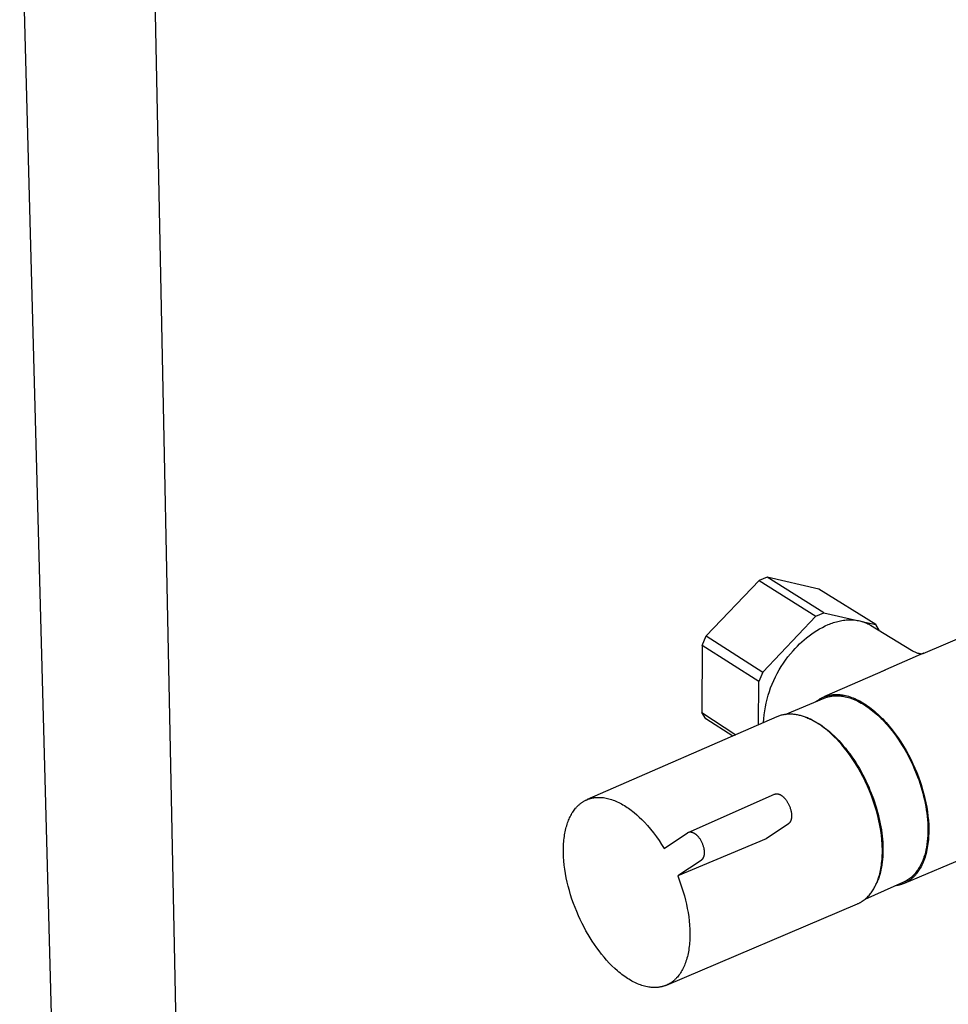
# Model space of a CAD drawing. Units: millimetres. Extents: x -531 to 732, y -796 to 877.
# Drawn here: x -486 to -311, y -666 to -479 of the extents above; entities that cross this region are included whole.
import ezdxf

# ---------------------------------------------------------------- set-up
doc = ezdxf.new("R2010")
doc.units = ezdxf.units.MM
doc.header["$MEASUREMENT"] = 0
doc.layers.add('Default', color=7, linetype='Continuous', true_color=0x000000)

msp = doc.modelspace()

# ---------------------------------------------------------------- linework, layer by layer
at = {"layer": 'Default', "color": 7, "true_color": 0xffffff}
for p, q in [((-461.65, -436.36), (-456.71, -677.63)), ((-486.42, -444.99), (-480.18, -678.28)), ((-315.42, -599.23), (-262.61, -576.55)), ((-344.95, -584.76), (-346.47, -585.39)), ((-334.18, -591.51), (-344.95, -584.76)), ((-335.14, -587.02), (-344.95, -584.76)), ((-356.47, -595.91), (-346.47, -585.39)), ((-346.47, -585.39), (-335.71, -592.15)), ((-324.37, -593.75), (-335.14, -587.02)), ((-345.74, -602.74), (-335.71, -592.15)), ((-335.71, -592.15), (-334.18, -591.51)), ((-334.18, -591.51), (-327.83, -592.96)), ((-335, -594.56), (-334.48, -594.28)), ((-334.48, -594.28), (-333.95, -594.01)), ((-333.95, -594.01), (-333.41, -593.76)), ((-333.41, -593.76), (-333.15, -593.66)), ((-333.15, -593.66), (-332.89, -593.56)), ((-332.89, -593.56), (-332.63, -593.46)), ((-332.63, -593.46), (-332.37, -593.38)), ((-332.37, -593.38), (-332.1, -593.29)), ((-332.1, -593.29), (-331.84, -593.22)), ((-331.84, -593.22), (-331.57, -593.15)), ((-331.57, -593.15), (-331.31, -593.09)), ((-331.31, -593.09), (-331.04, -593.03)), ((-331.04, -593.03), (-330.78, -592.98)), ((-330.78, -592.98), (-330.51, -592.94)), ((-330.51, -592.94), (-330.25, -592.91)), ((-330.25, -592.91), (-329.98, -592.88)), ((-329.98, -592.88), (-329.72, -592.86)), ((-329.72, -592.86), (-329.45, -592.85)), ((-329.45, -592.85), (-329.19, -592.85)), ((-329.19, -592.85), (-328.93, -592.85)), ((-328.93, -592.85), (-328.67, -592.86)), ((-328.67, -592.86), (-328.42, -592.88)), ((-328.42, -592.88), (-328.16, -592.91)), ((-328.16, -592.91), (-327.91, -592.95)), ((-327.91, -592.95), (-327.66, -592.99)), ((-327.66, -592.99), (-327.42, -593.04)), ((-327.42, -593.04), (-327.18, -593.1)), ((-327.18, -593.1), (-326.94, -593.17)), ((-327.03, -593.14), (-324.37, -593.75)), ((-326.94, -593.17), (-326.82, -593.21)), ((-326.82, -593.21), (-326.7, -593.25)), ((-326.7, -593.25), (-326.58, -593.29)), ((-326.58, -593.29), (-326.47, -593.33)), ((-326.47, -593.33), (-326.35, -593.38)), ((-326.35, -593.38), (-326.24, -593.42)), ((-326.24, -593.42), (-326.13, -593.47)), ((-326.13, -593.47), (-326.02, -593.52)), ((-326.02, -593.52), (-325.91, -593.58)), ((-325.91, -593.58), (-325.8, -593.63)), ((-325.8, -593.63), (-325.69, -593.69)), ((-325.69, -593.69), (-325.58, -593.75)), ((-325.58, -593.75), (-325.48, -593.81)), ((-325.48, -593.81), (-325.37, -593.87)), ((-325.37, -593.87), (-317.63, -598.59)), ((-323.64, -594.92), (-324.37, -593.75)), ((-357.25, -597.71), (-356.47, -595.91)), ((-356.47, -595.91), (-345.74, -602.74)), ((-337.92, -596.61), (-337.46, -596.23)), ((-337.46, -596.23), (-336.99, -595.86)), ((-336.99, -595.86), (-336.51, -595.51)), ((-336.51, -595.51), (-336.02, -595.18)), ((-336.02, -595.18), (-335.52, -594.86)), ((-335.52, -594.86), (-335, -594.56)), ((-357.25, -597.71), (-357.32, -610.42)), ((-346.53, -604.54), (-357.25, -597.71)), ((-340.02, -598.71), (-339.62, -598.27)), ((-339.62, -598.27), (-339.21, -597.84)), ((-339.21, -597.84), (-338.79, -597.41)), ((-338.79, -597.41), (-338.36, -597)), ((-338.36, -597), (-337.92, -596.61)), ((-341.44, -600.46), (-340.99, -599.86)), ((-340.99, -599.86), (-340.51, -599.28)), ((-340.51, -599.28), (-340.02, -598.71)), ((-315.34, -599.18), (-322.53, -602.33)), ((-317.63, -598.59), (-317.48, -598.68)), ((-317.48, -598.68), (-317.32, -598.77)), ((-317.32, -598.77), (-317.16, -598.85)), ((-317.16, -598.85), (-316.99, -598.93)), ((-316.99, -598.93), (-316.86, -598.99)), ((-316.86, -598.99), (-316.73, -599.04)), ((-316.73, -599.04), (-316.59, -599.09)), ((-316.59, -599.09), (-316.45, -599.13)), ((-316.45, -599.13), (-316.32, -599.17)), ((-316.32, -599.17), (-316.25, -599.19)), ((-316.25, -599.19), (-316.18, -599.21)), ((-316.18, -599.21), (-316.11, -599.23)), ((-316.11, -599.23), (-316.04, -599.24)), ((-316.04, -599.24), (-315.97, -599.25)), ((-315.97, -599.25), (-315.9, -599.26)), ((-315.9, -599.26), (-315.82, -599.26)), ((-315.82, -599.26), (-315.75, -599.26)), ((-315.75, -599.26), (-315.74, -599.26)), ((-315.74, -599.26), (-315.68, -599.26)), ((-315.68, -599.26), (-315.63, -599.25)), ((-315.63, -599.25), (-315.58, -599.25)), ((-315.58, -599.25), (-315.53, -599.24)), ((-315.53, -599.24), (-315.48, -599.23)), ((-315.48, -599.23), (-315.43, -599.21)), ((-315.43, -599.21), (-315.38, -599.2)), ((-315.26, -599.16), (-315.41, -599.22)), ((-315.38, -599.2), (-315.34, -599.18)), ((-342.67, -602.34), (-342.28, -601.7)), ((-342.28, -601.7), (-341.87, -601.07)), ((-341.87, -601.07), (-341.44, -600.46)), ((-345.74, -602.74), (-346.53, -604.54)), ((-343.7, -604.34), (-343.38, -603.66)), ((-343.38, -603.66), (-343.04, -602.99)), ((-343.04, -602.99), (-342.67, -602.34)), ((-322.6, -602.35), (-334.11, -607.39)), ((-322.53, -602.33), (-323.76, -602.87)), ((-346.6, -612.73), (-346.53, -604.54)), ((-344.52, -606.43), (-344.28, -605.72)), ((-344.28, -605.72), (-344, -605.02)), ((-344, -605.02), (-343.7, -604.34)), ((-344.95, -607.87), (-344.75, -607.14)), ((-344.75, -607.14), (-344.52, -606.43)), ((-334.71, -607.67), (-334.53, -607.58)), ((-334.53, -607.58), (-334.35, -607.5)), ((-334.35, -607.5), (-334.17, -607.42)), ((-334.11, -607.39), (-334.2, -607.44)), ((-334.17, -607.42), (-333.99, -607.35)), ((-333.99, -607.35), (-333.8, -607.29)), ((-333.98, -607.62), (-333.84, -607.57)), ((-333.84, -607.57), (-333.71, -607.52)), ((-333.8, -607.29), (-333.61, -607.23)), ((-333.71, -607.52), (-333.6, -607.48)), ((-333.61, -607.23), (-333.42, -607.17)), ((-333.6, -607.48), (-333.49, -607.45)), ((-333.49, -607.45), (-333.37, -607.42)), ((-333.42, -607.17), (-333.23, -607.13)), ((-333.37, -607.42), (-333.26, -607.39)), ((-333.26, -607.39), (-333.14, -607.36)), ((-333.23, -607.13), (-333.04, -607.09)), ((-333.14, -607.36), (-333.03, -607.34)), ((-333.04, -607.09), (-332.85, -607.05)), ((-333.03, -607.34), (-332.91, -607.32)), ((-332.91, -607.32), (-332.79, -607.3)), ((-332.85, -607.05), (-332.65, -607.03)), ((-332.79, -607.3), (-332.67, -607.28)), ((-332.67, -607.28), (-332.54, -607.26)), ((-332.65, -607.03), (-332.45, -607.01)), ((-332.54, -607.26), (-332.42, -607.25)), ((-332.45, -607.01), (-332.33, -607)), ((-332.42, -607.25), (-332.3, -607.24)), ((-332.33, -607), (-332.21, -606.99)), ((-332.3, -607.24), (-332.17, -607.23)), ((-332.21, -606.99), (-332.09, -606.98)), ((-332.17, -607.23), (-332.04, -607.22)), ((-332.09, -606.98), (-331.96, -606.98)), ((-332.04, -607.22), (-331.91, -607.22)), ((-331.96, -606.98), (-331.84, -606.98)), ((-331.91, -607.22), (-331.78, -607.22)), ((-331.84, -606.98), (-331.71, -606.98)), ((-331.78, -607.22), (-331.65, -607.22)), ((-331.71, -606.98), (-331.58, -606.98)), ((-331.65, -607.22), (-331.52, -607.22)), ((-331.58, -606.98), (-331.45, -606.99)), ((-331.52, -607.22), (-331.39, -607.23)), ((-331.45, -606.99), (-331.32, -606.99)), ((-331.39, -607.23), (-331.25, -607.23)), ((-331.32, -606.99), (-331.19, -607.01)), ((-331.25, -607.23), (-331.12, -607.25)), ((-331.19, -607.01), (-331.06, -607.02)), ((-331.12, -607.25), (-330.98, -607.26)), ((-331.06, -607.02), (-330.92, -607.03)), ((-330.98, -607.26), (-330.84, -607.28)), ((-330.92, -607.03), (-330.65, -607.07)), ((-330.84, -607.28), (-330.7, -607.3)), ((-330.7, -607.3), (-330.56, -607.32)), ((-330.65, -607.07), (-330.38, -607.12)), ((-330.56, -607.32), (-330.42, -607.34)), ((-330.42, -607.34), (-330.14, -607.4)), ((-330.38, -607.12), (-330.09, -607.18)), ((-330.14, -607.4), (-329.85, -607.47)), ((-330.09, -607.18), (-329.81, -607.25)), ((-329.85, -607.47), (-329.56, -607.55)), ((-329.81, -607.25), (-329.52, -607.33)), ((-329.56, -607.55), (-329.26, -607.64)), ((-329.52, -607.33), (-329.23, -607.42)), ((-329.23, -607.42), (-328.94, -607.53)), ((-328.94, -607.53), (-328.64, -607.64)), ((-345.4, -610.07), (-345.28, -609.33)), ((-345.28, -609.33), (-345.13, -608.6)), ((-345.13, -608.6), (-344.95, -607.87)), ((-341.51, -610.76), (-334.12, -607.67)), ((-335.69, -608.33), (-335.53, -608.21)), ((-335.53, -608.21), (-335.38, -608.09)), ((-335.38, -608.09), (-335.21, -607.98)), ((-335.21, -607.98), (-335.05, -607.87)), ((-335.05, -607.87), (-334.88, -607.77)), ((-334.88, -607.77), (-334.71, -607.67)), ((-334.12, -607.67), (-333.98, -607.62)), ((-329.26, -607.64), (-328.96, -607.74)), ((-328.96, -607.74), (-328.66, -607.85)), ((-328.66, -607.85), (-328.36, -607.98)), ((-328.64, -607.64), (-328.34, -607.77)), ((-328.36, -607.98), (-328.05, -608.12)), ((-328.34, -607.77), (-328.03, -607.9)), ((-328.05, -608.12), (-327.74, -608.26)), ((-328.03, -607.9), (-327.73, -608.05)), ((-327.74, -608.26), (-327.43, -608.43)), ((-327.73, -608.05), (-327.42, -608.21)), ((-327.43, -608.43), (-327.12, -608.6)), ((-327.42, -608.21), (-327.11, -608.38)), ((-327.12, -608.6), (-326.81, -608.78)), ((-327.11, -608.38), (-326.8, -608.57)), ((-326.81, -608.78), (-326.49, -608.97)), ((-326.8, -608.57), (-326.48, -608.76)), ((-326.49, -608.97), (-326.18, -609.18)), ((-326.48, -608.76), (-326.17, -608.97)), ((-326.18, -609.18), (-325.86, -609.4)), ((-326.17, -608.97), (-325.85, -609.18)), ((-325.86, -609.4), (-325.55, -609.62)), ((-325.85, -609.18), (-325.54, -609.41)), ((-325.54, -609.41), (-325.22, -609.65)), ((-343.08, -611.2), (-379, -626.87)), ((-357.32, -610.42), (-350.85, -614.59)), ((-356.57, -611.56), (-357.32, -610.42)), ((-345.57, -611.56), (-345.5, -610.81)), ((-345.5, -610.81), (-345.4, -610.07)), ((-342.93, -611.13), (-343.08, -611.2)), ((-342.77, -611.08), (-342.93, -611.13)), ((-342.62, -611.02), (-342.77, -611.08)), ((-342.46, -610.97), (-342.62, -611.02)), ((-342.3, -610.92), (-342.46, -610.97)), ((-342.14, -610.88), (-342.3, -610.92)), ((-341.98, -610.84), (-342.14, -610.88)), ((-341.81, -610.81), (-341.98, -610.84)), ((-341.65, -610.78), (-341.81, -610.81)), ((-341.48, -610.76), (-341.65, -610.78)), ((-341.31, -610.74), (-341.48, -610.76)), ((-341.14, -610.72), (-341.31, -610.74)), ((-340.96, -610.71), (-341.14, -610.72)), ((-340.79, -610.71), (-340.96, -610.71)), ((-340.62, -610.71), (-340.79, -610.71)), ((-340.44, -610.71), (-340.62, -610.71)), ((-340.26, -610.72), (-340.44, -610.71)), ((-340.08, -610.73), (-340.26, -610.72)), ((-339.9, -610.74), (-340.08, -610.73)), ((-339.72, -610.76), (-339.9, -610.74)), ((-339.54, -610.79), (-339.72, -610.76)), ((-339.36, -610.82), (-339.54, -610.79)), ((-339.18, -610.85), (-339.36, -610.82)), ((-338.99, -610.89), (-339.18, -610.85)), ((-338.81, -610.93), (-338.99, -610.89)), ((-338.62, -610.98), (-338.81, -610.93)), ((-338.44, -611.03), (-338.62, -610.98)), ((-338.25, -611.09), (-338.44, -611.03)), ((-338.07, -611.15), (-338.25, -611.09)), ((-337.88, -611.21), (-338.07, -611.15)), ((-337.69, -611.28), (-337.88, -611.21)), ((-337.51, -611.35), (-337.69, -611.28)), ((-337.67, -611.28), (-337.45, -611.36)), ((-325.55, -609.62), (-325.23, -609.86)), ((-325.23, -609.86), (-324.92, -610.11)), ((-325.22, -609.65), (-324.91, -609.9)), ((-324.92, -610.11), (-324.61, -610.37)), ((-324.91, -609.9), (-324.59, -610.16)), ((-324.61, -610.37), (-324.3, -610.64)), ((-324.59, -610.16), (-324.28, -610.43)), ((-324.3, -610.64), (-323.99, -610.92)), ((-324.28, -610.43), (-323.96, -610.71)), ((-323.99, -610.92), (-323.68, -611.21)), ((-323.96, -610.71), (-323.65, -611.01)), ((-323.68, -611.21), (-323.37, -611.5)), ((-323.65, -611.01), (-323.34, -611.31)), ((-323.34, -611.31), (-323.03, -611.62)), ((-351.46, -614.85), (-356.57, -611.56)), ((-345.62, -612.31), (-345.57, -611.56)), ((-337.32, -611.43), (-337.51, -611.35)), ((-337.45, -611.36), (-337.23, -611.45)), ((-337.13, -611.51), (-337.32, -611.43)), ((-337.23, -611.45), (-337.01, -611.54)), ((-336.76, -611.68), (-337.13, -611.51)), ((-337.01, -611.54), (-336.79, -611.63)), ((-336.79, -611.63), (-336.57, -611.74)), ((-336.39, -611.87), (-336.76, -611.68)), ((-336.57, -611.74), (-336.34, -611.85)), ((-336.02, -612.07), (-336.39, -611.87)), ((-336.34, -611.85), (-336.12, -611.96)), ((-336.12, -611.96), (-335.89, -612.08)), ((-335.65, -612.28), (-336.02, -612.07)), ((-335.89, -612.08), (-335.67, -612.21)), ((-335.67, -612.21), (-335.44, -612.34)), ((-335.28, -612.51), (-335.65, -612.28)), ((-335.44, -612.34), (-335.21, -612.48)), ((-334.92, -612.75), (-335.28, -612.51)), ((-335.21, -612.48), (-334.98, -612.63)), ((-334.98, -612.63), (-334.52, -612.94)), ((-334.56, -613), (-334.92, -612.75)), ((-334.2, -613.27), (-334.56, -613)), ((-334.52, -612.94), (-334.07, -613.27)), ((-323.37, -611.5), (-323.07, -611.81)), ((-323.07, -611.81), (-322.77, -612.12)), ((-323.03, -611.62), (-322.73, -611.94)), ((-322.77, -612.12), (-322.47, -612.45)), ((-322.73, -611.94), (-322.42, -612.27)), ((-322.47, -612.45), (-322.18, -612.78)), ((-322.42, -612.27), (-321.83, -612.95)), ((-322.18, -612.78), (-321.61, -613.46)), ((-321.83, -612.95), (-321.25, -613.66)), ((-333.85, -613.54), (-334.2, -613.27)), ((-334.07, -613.27), (-333.61, -613.62)), ((-333.5, -613.83), (-333.85, -613.54)), ((-333.61, -613.62), (-333.16, -614)), ((-333.16, -614.12), (-333.5, -613.83)), ((-333.16, -614), (-332.7, -614.4)), ((-332.82, -614.42), (-333.16, -614.12)), ((-332.49, -614.73), (-332.82, -614.42)), ((-332.7, -614.4), (-332.26, -614.81)), ((-332.16, -615.05), (-332.49, -614.73)), ((-332.26, -614.81), (-331.81, -615.25)), ((-321.61, -613.46), (-321.05, -614.17)), ((-321.25, -613.66), (-320.68, -614.41)), ((-321.05, -614.17), (-320.51, -614.9)), ((-320.68, -614.41), (-320.14, -615.17)), ((-320.51, -614.9), (-319.99, -615.65)), ((-331.84, -615.38), (-332.16, -615.05)), ((-331.31, -615.94), (-331.84, -615.38)), ((-331.81, -615.25), (-331.37, -615.71)), ((-331.37, -615.71), (-330.94, -616.18)), ((-330.79, -616.53), (-331.31, -615.94)), ((-330.94, -616.18), (-330.52, -616.67)), ((-330.27, -617.17), (-330.79, -616.53)), ((-330.52, -616.67), (-330.1, -617.17)), ((-320.14, -615.17), (-319.61, -615.96)), ((-319.99, -615.65), (-319.49, -616.42)), ((-319.61, -615.96), (-319.11, -616.77)), ((-319.49, -616.42), (-319.02, -617.2)), ((-319.11, -616.77), (-318.63, -617.59)), ((-329.74, -617.84), (-330.27, -617.17)), ((-330.1, -617.17), (-329.7, -617.69)), ((-329.23, -618.54), (-329.74, -617.84)), ((-329.7, -617.69), (-329.3, -618.22)), ((-329.3, -618.22), (-328.91, -618.76)), ((-328.72, -619.28), (-329.23, -618.54)), ((-328.91, -618.76), (-328.54, -619.31)), ((-319.02, -617.2), (-318.57, -617.98)), ((-318.63, -617.59), (-318.17, -618.42)), ((-318.57, -617.98), (-318.14, -618.78)), ((-318.17, -618.42), (-317.74, -619.25)), ((-328.22, -620.05), (-328.72, -619.28)), ((-328.54, -619.31), (-328.17, -619.87)), ((-327.73, -620.85), (-328.22, -620.05)), ((-328.17, -619.87), (-327.82, -620.44)), ((-327.82, -620.44), (-327.48, -621.01)), ((-318.14, -618.78), (-317.74, -619.58)), ((-317.74, -619.25), (-317.34, -620.09)), ((-317.74, -619.58), (-317.37, -620.37)), ((-317.37, -620.37), (-317.02, -621.17)), ((-317.34, -620.09), (-316.97, -620.93)), ((-327.26, -621.68), (-327.73, -620.85)), ((-327.48, -621.01), (-327.15, -621.58)), ((-326.81, -622.53), (-327.26, -621.68)), ((-327.15, -621.58), (-326.84, -622.16)), ((-326.84, -622.16), (-326.54, -622.75)), ((-317.02, -621.17), (-316.7, -621.96)), ((-316.97, -620.93), (-316.62, -621.77)), ((-316.7, -621.96), (-316.47, -622.55)), ((-316.62, -621.77), (-316.3, -622.6)), ((-326.37, -623.41), (-326.81, -622.53)), ((-326.54, -622.75), (-326.25, -623.33)), ((-325.95, -624.31), (-326.37, -623.41)), ((-326.25, -623.33), (-325.98, -623.91)), ((-325.98, -623.91), (-325.72, -624.49)), ((-325.56, -625.23), (-325.95, -624.31)), ((-316.47, -622.55), (-316.25, -623.16)), ((-316.3, -622.6), (-316, -623.43)), ((-316.25, -623.16), (-316.04, -623.77)), ((-316.04, -623.77), (-315.84, -624.39)), ((-316, -623.43), (-315.74, -624.24)), ((-315.74, -624.24), (-315.5, -625.04)), ((-359.88, -633.08), (-343.52, -625.85)), ((-343.64, -625.92), (-343.66, -625.93)), ((-343.61, -625.9), (-343.64, -625.92)), ((-343.59, -625.89), (-343.61, -625.9)), ((-343.56, -625.87), (-343.59, -625.89)), ((-343.53, -625.86), (-343.56, -625.87)), ((-343.52, -625.85), (-343.5, -625.85)), ((-343.5, -625.85), (-343.48, -625.84)), ((-343.48, -625.84), (-343.47, -625.83)), ((-343.47, -625.83), (-343.45, -625.83)), ((-343.45, -625.83), (-343.43, -625.82)), ((-343.43, -625.82), (-343.41, -625.82)), ((-343.41, -625.82), (-343.4, -625.81)), ((-343.4, -625.81), (-343.38, -625.81)), ((-343.38, -625.81), (-343.36, -625.8)), ((-343.36, -625.8), (-343.34, -625.8)), ((-343.34, -625.8), (-343.32, -625.79)), ((-343.32, -625.79), (-343.3, -625.79)), ((-343.3, -625.79), (-343.29, -625.79)), ((-343.29, -625.79), (-343.27, -625.78)), ((-343.27, -625.78), (-343.25, -625.78)), ((-343.25, -625.78), (-343.23, -625.78)), ((-343.23, -625.78), (-343.21, -625.78)), ((-343.21, -625.78), (-343.19, -625.78)), ((-343.19, -625.78), (-343.17, -625.77)), ((-343.17, -625.77), (-343.15, -625.77)), ((-343.15, -625.77), (-343.13, -625.77)), ((-343.13, -625.77), (-343.11, -625.77)), ((-343.11, -625.77), (-343.09, -625.77)), ((-343.09, -625.77), (-343.07, -625.77)), ((-343.07, -625.77), (-343.05, -625.78)), ((-343.05, -625.78), (-343.02, -625.78)), ((-343.02, -625.78), (-343, -625.78)), ((-343, -625.78), (-342.98, -625.78)), ((-342.98, -625.78), (-342.94, -625.79)), ((-342.94, -625.79), (-342.89, -625.8)), ((-342.89, -625.8), (-342.85, -625.81)), ((-342.85, -625.81), (-342.81, -625.82)), ((-342.81, -625.82), (-342.76, -625.83)), ((-342.76, -625.83), (-342.71, -625.84)), ((-342.71, -625.84), (-342.67, -625.86)), ((-342.67, -625.86), (-342.62, -625.88)), ((-342.62, -625.88), (-342.58, -625.9)), ((-342.58, -625.9), (-342.53, -625.92)), ((-342.53, -625.92), (-342.48, -625.94)), ((-342.48, -625.94), (-342.43, -625.96)), ((-342.43, -625.96), (-342.39, -625.99)), ((-342.39, -625.99), (-342.34, -626.02)), ((-342.34, -626.02), (-342.29, -626.05)), ((-342.29, -626.05), (-342.24, -626.08)), ((-342.24, -626.08), (-342.2, -626.11)), ((-342.2, -626.11), (-342.15, -626.14)), ((-342.15, -626.14), (-342.1, -626.18)), ((-342.1, -626.18), (-342.06, -626.21)), ((-342.06, -626.21), (-342.01, -626.25)), ((-325.72, -624.49), (-325.47, -625.07)), ((-325.19, -626.16), (-325.56, -625.23)), ((-325.47, -625.07), (-325.24, -625.64)), ((-325.24, -625.64), (-324.82, -626.76)), ((-324.85, -627.1), (-325.19, -626.16)), ((-315.84, -624.39), (-315.65, -625.02)), ((-315.65, -625.02), (-315.48, -625.65)), ((-315.5, -625.04), (-315.28, -625.84)), ((-315.48, -625.65), (-315.32, -626.28)), ((-315.28, -625.84), (-315.08, -626.66)), ((-380.87, -628.16), (-380.79, -628.08)), ((-380.79, -628.08), (-380.71, -628)), ((-380.71, -628), (-380.62, -627.92)), ((-380.62, -627.92), (-380.54, -627.84)), ((-380.54, -627.84), (-380.45, -627.77)), ((-380.45, -627.77), (-380.36, -627.69)), ((-380.36, -627.69), (-380.27, -627.62)), ((-380.27, -627.62), (-380.18, -627.55)), ((-380.18, -627.55), (-380.09, -627.48)), ((-380.09, -627.48), (-380, -627.42)), ((-380, -627.42), (-379.9, -627.35)), ((-379.9, -627.35), (-379.81, -627.29)), ((-379.81, -627.29), (-379.71, -627.23)), ((-379.71, -627.23), (-379.61, -627.18)), ((-379.61, -627.18), (-379.51, -627.12)), ((-379.51, -627.12), (-379.41, -627.07)), ((-379.41, -627.07), (-379.31, -627.01)), ((-379.31, -627.01), (-379.21, -626.97)), ((-379.21, -626.97), (-379.1, -626.92)), ((-379.1, -626.92), (-379, -626.87)), ((-379, -626.87), (-378.89, -626.83)), ((-378.89, -626.83), (-378.79, -626.79)), ((-378.79, -626.79), (-378.68, -626.75)), ((-378.68, -626.75), (-378.57, -626.71)), ((-378.57, -626.71), (-378.46, -626.68)), ((-378.46, -626.68), (-378.35, -626.65)), ((-378.35, -626.65), (-378.23, -626.62)), ((-378.23, -626.62), (-378.12, -626.59)), ((-378.12, -626.59), (-378.01, -626.57)), ((-378.01, -626.57), (-377.89, -626.54)), ((-377.89, -626.54), (-377.77, -626.52)), ((-377.77, -626.52), (-377.66, -626.51)), ((-377.66, -626.51), (-377.54, -626.49)), ((-377.54, -626.49), (-377.42, -626.48)), ((-377.42, -626.48), (-377.3, -626.47)), ((-377.3, -626.47), (-377.18, -626.46)), ((-377.18, -626.46), (-377.06, -626.45)), ((-377.06, -626.45), (-376.94, -626.45)), ((-376.94, -626.45), (-376.81, -626.45)), ((-376.81, -626.45), (-376.69, -626.45)), ((-376.69, -626.45), (-376.57, -626.45)), ((-376.57, -626.45), (-376.44, -626.46)), ((-376.44, -626.46), (-376.31, -626.46)), ((-376.31, -626.46), (-376.19, -626.48)), ((-376.19, -626.48), (-376.06, -626.49)), ((-376.06, -626.49), (-375.93, -626.5)), ((-375.93, -626.5), (-375.68, -626.54)), ((-375.68, -626.54), (-375.42, -626.59)), ((-375.42, -626.59), (-375.16, -626.64)), ((-375.16, -626.64), (-374.89, -626.71)), ((-374.89, -626.71), (-374.63, -626.78)), ((-374.63, -626.78), (-374.37, -626.87)), ((-374.37, -626.87), (-374.1, -626.96)), ((-374.1, -626.96), (-373.83, -627.06)), ((-373.83, -627.06), (-373.57, -627.17)), ((-373.57, -627.17), (-373.3, -627.29)), ((-373.3, -627.29), (-373.03, -627.42)), ((-373.03, -627.42), (-372.76, -627.55)), ((-372.76, -627.55), (-372.5, -627.7)), ((-372.5, -627.7), (-372.23, -627.85)), ((-372.23, -627.85), (-371.96, -628.01)), ((-371.96, -628.01), (-371.7, -628.18)), ((-342.01, -626.25), (-341.96, -626.29)), ((-341.96, -626.29), (-341.92, -626.33)), ((-341.92, -626.33), (-341.87, -626.37)), ((-341.87, -626.37), (-341.82, -626.42)), ((-341.82, -626.42), (-341.78, -626.46)), ((-341.78, -626.46), (-341.69, -626.55)), ((-341.69, -626.55), (-341.6, -626.65)), ((-341.6, -626.65), (-341.52, -626.75)), ((-341.52, -626.75), (-341.43, -626.85)), ((-341.43, -626.85), (-341.35, -626.96)), ((-341.35, -626.96), (-341.27, -627.06)), ((-341.27, -627.06), (-341.2, -627.17)), ((-341.2, -627.17), (-341.13, -627.29)), ((-341.13, -627.29), (-341.06, -627.4)), ((-341.06, -627.4), (-341, -627.51)), ((-341, -627.51), (-340.93, -627.63)), ((-340.93, -627.63), (-340.88, -627.74)), ((-340.88, -627.74), (-340.82, -627.86)), ((-340.82, -627.86), (-340.76, -627.99)), ((-340.76, -627.99), (-340.7, -628.12)), ((-324.54, -628.05), (-324.85, -627.1)), ((-324.82, -626.76), (-324.62, -627.33)), ((-324.62, -627.33), (-324.43, -627.91)), ((-324.25, -628.99), (-324.54, -628.05)), ((-324.43, -627.91), (-324.26, -628.49)), ((-315.32, -626.28), (-315.17, -626.92)), ((-315.17, -626.92), (-315.03, -627.56)), ((-315.08, -626.66), (-314.89, -627.49)), ((-315.03, -627.56), (-314.91, -628.19)), ((-314.89, -627.49), (-314.74, -628.33)), ((-382.23, -630.11), (-382.11, -629.89)), ((-382.11, -629.89), (-382, -629.68)), ((-382, -629.68), (-381.88, -629.47)), ((-381.88, -629.47), (-381.75, -629.27)), ((-381.75, -629.27), (-381.62, -629.07)), ((-381.62, -629.07), (-381.48, -628.87)), ((-381.48, -628.87), (-381.33, -628.69)), ((-381.33, -628.69), (-381.19, -628.5)), ((-381.19, -628.5), (-381.11, -628.41)), ((-381.11, -628.41), (-381.03, -628.33)), ((-381.03, -628.33), (-380.95, -628.24)), ((-380.95, -628.24), (-380.87, -628.16)), ((-371.7, -628.18), (-371.44, -628.35)), ((-371.44, -628.35), (-371.17, -628.53)), ((-371.17, -628.53), (-370.91, -628.72)), ((-370.91, -628.72), (-370.65, -628.91)), ((-370.65, -628.91), (-370.39, -629.11)), ((-370.39, -629.11), (-370.14, -629.32)), ((-370.14, -629.32), (-369.63, -629.75)), ((-369.63, -629.75), (-369.14, -630.2)), ((-340.7, -628.12), (-340.65, -628.26)), ((-340.65, -628.26), (-340.6, -628.4)), ((-340.6, -628.4), (-340.55, -628.54)), ((-340.55, -628.54), (-340.51, -628.68)), ((-340.51, -628.68), (-340.47, -628.83)), ((-340.47, -628.83), (-340.43, -628.97)), ((-340.43, -628.97), (-340.4, -629.12)), ((-340.4, -629.12), (-340.37, -629.26)), ((-340.37, -629.26), (-340.35, -629.41)), ((-340.35, -629.41), (-340.34, -629.55)), ((-340.34, -629.55), (-340.32, -629.7)), ((-340.32, -629.7), (-340.32, -629.77)), ((-340.32, -629.77), (-340.32, -629.84)), ((-340.32, -629.84), (-340.32, -629.91)), ((-340.32, -629.91), (-340.32, -629.98)), ((-324.26, -628.49), (-324.09, -629.08)), ((-324, -629.94), (-324.25, -628.99)), ((-324.09, -629.08), (-323.93, -629.66)), ((-323.78, -630.88), (-324, -629.94)), ((-323.93, -629.66), (-323.79, -630.25)), ((-314.91, -628.19), (-314.81, -628.83)), ((-314.81, -628.83), (-314.72, -629.46)), ((-314.74, -628.33), (-314.6, -629.17)), ((-314.72, -629.46), (-314.64, -630.09)), ((-314.6, -629.17), (-314.5, -630.01)), ((-382.96, -632.09), (-382.88, -631.82)), ((-382.88, -631.82), (-382.8, -631.56)), ((-382.8, -631.56), (-382.72, -631.3)), ((-382.72, -631.3), (-382.63, -631.05)), ((-382.63, -631.05), (-382.53, -630.8)), ((-382.53, -630.8), (-382.43, -630.57)), ((-382.43, -630.57), (-382.33, -630.34)), ((-382.33, -630.34), (-382.23, -630.11)), ((-369.14, -630.2), (-368.65, -630.67)), ((-368.65, -630.67), (-368.18, -631.15)), ((-368.18, -631.15), (-367.58, -631.81)), ((-367.58, -631.81), (-367, -632.49)), ((-340.91, -631.46), (-345.12, -634.29)), ((-340.9, -631.45), (-340.91, -631.46)), ((-340.88, -631.44), (-340.9, -631.45)), ((-340.87, -631.43), (-340.88, -631.44)), ((-340.85, -631.41), (-340.87, -631.43)), ((-340.84, -631.4), (-340.85, -631.41)), ((-340.82, -631.39), (-340.84, -631.4)), ((-340.81, -631.38), (-340.82, -631.39)), ((-340.79, -631.36), (-340.81, -631.38)), ((-340.78, -631.35), (-340.79, -631.36)), ((-340.76, -631.33), (-340.78, -631.35)), ((-340.75, -631.32), (-340.76, -631.33)), ((-340.73, -631.3), (-340.75, -631.32)), ((-340.72, -631.29), (-340.73, -631.3)), ((-340.71, -631.27), (-340.72, -631.29)), ((-340.69, -631.26), (-340.71, -631.27)), ((-340.68, -631.24), (-340.69, -631.26)), ((-340.67, -631.22), (-340.68, -631.24)), ((-340.65, -631.21), (-340.67, -631.22)), ((-340.64, -631.19), (-340.65, -631.21)), ((-340.63, -631.17), (-340.64, -631.19)), ((-340.6, -631.13), (-340.63, -631.17)), ((-340.58, -631.09), (-340.6, -631.13)), ((-340.55, -631.05), (-340.58, -631.09)), ((-340.53, -631.01), (-340.55, -631.05)), ((-340.51, -630.96), (-340.53, -631.01)), ((-340.49, -630.91), (-340.51, -630.96)), ((-340.47, -630.87), (-340.49, -630.91)), ((-340.45, -630.82), (-340.47, -630.87)), ((-340.43, -630.77), (-340.45, -630.82)), ((-340.42, -630.71), (-340.43, -630.77)), ((-340.4, -630.66), (-340.42, -630.71)), ((-340.39, -630.6), (-340.4, -630.66)), ((-340.38, -630.55), (-340.39, -630.6)), ((-340.36, -630.49), (-340.38, -630.55)), ((-340.35, -630.43), (-340.36, -630.49)), ((-340.34, -630.37), (-340.35, -630.43)), ((-340.33, -630.24), (-340.34, -630.3)), ((-340.34, -630.3), (-340.34, -630.37)), ((-340.32, -630.18), (-340.33, -630.24)), ((-340.32, -629.98), (-340.32, -630.04)), ((-340.32, -630.04), (-340.32, -630.11)), ((-340.32, -630.11), (-340.32, -630.18)), ((-323.79, -630.25), (-323.65, -630.85)), ((-323.59, -631.81), (-323.78, -630.88)), ((-323.65, -630.85), (-323.53, -631.44)), ((-323.43, -632.73), (-323.59, -631.81)), ((-323.53, -631.44), (-323.42, -632.03)), ((-314.64, -630.09), (-314.58, -630.71)), ((-314.58, -630.71), (-314.54, -631.32)), ((-314.54, -631.32), (-314.52, -631.93)), ((-314.5, -630.01), (-314.42, -630.85)), ((-314.42, -630.85), (-314.36, -631.68)), ((-314.36, -631.68), (-314.35, -632.1)), ((-383.32, -633.88), (-383.27, -633.56)), ((-383.27, -633.56), (-383.22, -633.26)), ((-383.22, -633.26), (-383.16, -632.95)), ((-383.16, -632.95), (-383.1, -632.66)), ((-383.1, -632.66), (-383.03, -632.37)), ((-383.03, -632.37), (-382.96, -632.09)), ((-367, -632.49), (-366.45, -633.19)), ((-366.45, -633.19), (-365.91, -633.9)), ((-364.44, -636.12), (-360.04, -633.16)), ((-360.04, -633.16), (-360.02, -633.15)), ((-360.02, -633.15), (-360, -633.14)), ((-360, -633.14), (-359.98, -633.12)), ((-359.98, -633.12), (-359.96, -633.11)), ((-359.96, -633.11), (-359.94, -633.1)), ((-359.94, -633.1), (-359.92, -633.09)), ((-359.92, -633.09), (-359.9, -633.08)), ((-359.9, -633.08), (-359.88, -633.08)), ((-359.88, -633.08), (-359.86, -633.07)), ((-359.86, -633.07), (-359.84, -633.06)), ((-359.84, -633.06), (-359.82, -633.05)), ((-359.82, -633.05), (-359.8, -633.04)), ((-359.8, -633.04), (-359.78, -633.04)), ((-359.78, -633.04), (-359.76, -633.03)), ((-359.76, -633.03), (-359.74, -633.03)), ((-359.74, -633.03), (-359.72, -633.02)), ((-359.72, -633.02), (-359.7, -633.02)), ((-359.7, -633.02), (-359.68, -633.01)), ((-359.68, -633.01), (-359.65, -633.01)), ((-359.65, -633.01), (-359.63, -633.01)), ((-359.63, -633.01), (-359.61, -633.01)), ((-359.61, -633.01), (-359.59, -633)), ((-359.59, -633), (-359.57, -633)), ((-359.57, -633), (-359.55, -633)), ((-359.55, -633), (-359.53, -633)), ((-359.53, -633), (-359.5, -633)), ((-359.5, -633), (-359.48, -633)), ((-359.48, -633), (-359.46, -633)), ((-359.46, -633), (-359.44, -633)), ((-359.44, -633), (-359.42, -633)), ((-359.42, -633), (-359.4, -633.01)), ((-359.4, -633.01), (-359.37, -633.01)), ((-359.37, -633.01), (-359.35, -633.01)), ((-359.35, -633.01), (-359.33, -633.02)), ((-359.33, -633.02), (-359.29, -633.02)), ((-359.29, -633.02), (-359.24, -633.03)), ((-359.24, -633.03), (-359.2, -633.04)), ((-359.2, -633.04), (-359.16, -633.05)), ((-359.16, -633.05), (-359.11, -633.07)), ((-359.11, -633.07), (-359.07, -633.08)), ((-359.07, -633.08), (-359.03, -633.1)), ((-359.03, -633.1), (-358.98, -633.12)), ((-358.98, -633.12), (-358.94, -633.14)), ((-358.94, -633.14), (-358.9, -633.16)), ((-358.9, -633.16), (-358.86, -633.18)), ((-358.86, -633.18), (-358.81, -633.2)), ((-358.81, -633.2), (-358.77, -633.22)), ((-358.77, -633.22), (-358.73, -633.25)), ((-358.73, -633.25), (-358.69, -633.27)), ((-358.69, -633.27), (-358.64, -633.3)), ((-358.64, -633.3), (-358.59, -633.34)), ((-358.59, -633.34), (-358.54, -633.37)), ((-358.54, -633.37), (-358.49, -633.41)), ((-358.49, -633.41), (-358.44, -633.45)), ((-358.44, -633.45), (-358.39, -633.49)), ((-358.39, -633.49), (-358.35, -633.53)), ((-358.35, -633.53), (-358.3, -633.57)), ((-358.3, -633.57), (-358.25, -633.61)), ((-358.25, -633.61), (-358.21, -633.66)), ((-358.21, -633.66), (-358.16, -633.7)), ((-323.31, -633.64), (-323.43, -632.73)), ((-323.42, -632.03), (-323.32, -632.62)), ((-323.32, -632.62), (-323.24, -633.21)), ((-323.22, -634.52), (-323.31, -633.64)), ((-323.24, -633.21), (-323.17, -633.79)), ((-314.51, -633.12), (-314.53, -633.7)), ((-314.52, -631.93), (-314.51, -632.53)), ((-314.51, -632.53), (-314.51, -633.12)), ((-314.35, -633.32), (-314.37, -633.72)), ((-314.35, -632.1), (-314.34, -632.51)), ((-314.34, -632.92), (-314.35, -633.32)), ((-314.34, -632.51), (-314.34, -632.92)), ((-383.5, -636.25), (-383.48, -635.54)), ((-383.48, -635.54), (-383.46, -635.2)), ((-383.46, -635.2), (-383.43, -634.86)), ((-383.43, -634.86), (-383.4, -634.53)), ((-383.4, -634.53), (-383.36, -634.2)), ((-383.36, -634.2), (-383.32, -633.88)), ((-365.91, -633.9), (-365.4, -634.62)), ((-365.4, -634.62), (-364.91, -635.37)), ((-364.91, -635.37), (-364.44, -636.12)), ((-345.12, -634.29), (-361.86, -641.33)), ((-358.16, -633.7), (-358.12, -633.75)), ((-358.12, -633.75), (-358.07, -633.8)), ((-358.07, -633.8), (-358.03, -633.84)), ((-358.03, -633.84), (-357.94, -633.94)), ((-357.94, -633.94), (-357.86, -634.05)), ((-357.86, -634.05), (-357.78, -634.15)), ((-357.78, -634.15), (-357.71, -634.26)), ((-357.71, -634.26), (-357.63, -634.38)), ((-357.63, -634.38), (-357.56, -634.49)), ((-357.56, -634.49), (-357.49, -634.61)), ((-357.49, -634.61), (-357.43, -634.73)), ((-357.43, -634.73), (-357.36, -634.85)), ((-357.36, -634.85), (-357.31, -634.97)), ((-357.31, -634.97), (-357.25, -635.1)), ((-357.25, -635.1), (-357.2, -635.23)), ((-357.2, -635.23), (-357.15, -635.36)), ((-357.15, -635.36), (-357.1, -635.49)), ((-357.1, -635.49), (-357.06, -635.62)), ((-323.16, -635.38), (-323.22, -634.52)), ((-323.17, -633.79), (-323.11, -634.37)), ((-323.14, -635.8), (-323.16, -635.38)), ((-323.11, -634.37), (-323.07, -634.95)), ((-323.07, -634.95), (-323.04, -635.51)), ((-323.04, -635.51), (-323.03, -636.07)), ((-314.69, -635.35), (-314.78, -635.87)), ((-314.62, -634.81), (-314.69, -635.35)), ((-314.57, -634.26), (-314.62, -634.81)), ((-314.53, -633.7), (-314.57, -634.26)), ((-314.5, -635.28), (-314.56, -635.66)), ((-314.46, -634.9), (-314.5, -635.28)), ((-314.42, -634.51), (-314.46, -634.9)), ((-314.39, -634.12), (-314.42, -634.51)), ((-314.37, -633.72), (-314.39, -634.12)), ((-383.49, -636.98), (-383.5, -636.25)), ((-383.47, -637.72), (-383.49, -636.98)), ((-357.06, -635.62), (-357.02, -635.75)), ((-357.02, -635.75), (-356.98, -635.89)), ((-356.98, -635.89), (-356.95, -636.02)), ((-356.95, -636.02), (-356.92, -636.16)), ((-356.92, -636.16), (-356.9, -636.29)), ((-356.9, -636.29), (-356.88, -636.43)), ((-356.89, -637.4), (-356.9, -637.45)), ((-356.88, -637.35), (-356.89, -637.4)), ((-356.88, -636.43), (-356.87, -636.57)), ((-356.87, -637.24), (-356.88, -637.29)), ((-356.88, -637.29), (-356.88, -637.35)), ((-356.87, -636.57), (-356.86, -636.63)), ((-356.86, -637.13), (-356.87, -637.19)), ((-356.87, -637.19), (-356.87, -637.24)), ((-356.86, -636.63), (-356.86, -636.7)), ((-356.86, -636.7), (-356.85, -636.77)), ((-356.85, -636.97), (-356.86, -637.08)), ((-356.86, -637.08), (-356.86, -637.13)), ((-356.85, -636.77), (-356.85, -636.84)), ((-356.85, -636.84), (-356.85, -636.9)), ((-356.85, -636.9), (-356.85, -636.97)), ((-323.13, -636.22), (-323.14, -635.8)), ((-323.14, -637.42), (-323.13, -637.03)), ((-323.13, -636.63), (-323.13, -636.22)), ((-323.13, -637.03), (-323.13, -636.63)), ((-323.04, -637.16), (-323.06, -637.7)), ((-323.03, -636.62), (-323.04, -637.16)), ((-323.03, -636.07), (-323.03, -636.62)), ((-318.91, -642.7), (-303.65, -636.22)), ((-315.12, -637.33), (-315.19, -637.56)), ((-315.05, -637.1), (-315.12, -637.33)), ((-314.99, -636.86), (-315.05, -637.1)), ((-314.93, -636.62), (-314.99, -636.86)), ((-314.85, -637.1), (-314.95, -637.44)), ((-314.88, -636.37), (-314.93, -636.62)), ((-314.78, -635.87), (-314.88, -636.37)), ((-314.77, -636.75), (-314.85, -637.1)), ((-314.69, -636.39), (-314.77, -636.75)), ((-314.62, -636.03), (-314.69, -636.39)), ((-314.56, -635.66), (-314.62, -636.03)), ((-383.41, -638.49), (-383.47, -637.72)), ((-383.34, -639.27), (-383.41, -638.49)), ((-383.24, -640.06), (-383.34, -639.27)), ((-357.45, -638.39), (-361.86, -641.33)), ((-357.43, -638.37), (-357.45, -638.39)), ((-357.41, -638.36), (-357.43, -638.37)), ((-357.39, -638.35), (-357.41, -638.36)), ((-357.37, -638.33), (-357.39, -638.35)), ((-357.36, -638.32), (-357.37, -638.33)), ((-357.34, -638.3), (-357.36, -638.32)), ((-357.32, -638.29), (-357.34, -638.3)), ((-357.31, -638.27), (-357.32, -638.29)), ((-357.29, -638.25), (-357.31, -638.27)), ((-357.27, -638.24), (-357.29, -638.25)), ((-357.26, -638.22), (-357.27, -638.24)), ((-357.24, -638.2), (-357.26, -638.22)), ((-357.23, -638.19), (-357.24, -638.2)), ((-357.21, -638.17), (-357.23, -638.19)), ((-357.2, -638.15), (-357.21, -638.17)), ((-357.18, -638.13), (-357.2, -638.15)), ((-357.17, -638.11), (-357.18, -638.13)), ((-357.16, -638.09), (-357.17, -638.11)), ((-357.14, -638.07), (-357.16, -638.09)), ((-357.13, -638.05), (-357.14, -638.07)), ((-357.12, -638.03), (-357.13, -638.05)), ((-357.11, -638.01), (-357.12, -638.03)), ((-357.08, -637.97), (-357.11, -638.01)), ((-357.06, -637.93), (-357.08, -637.97)), ((-357.04, -637.88), (-357.06, -637.93)), ((-357.02, -637.84), (-357.04, -637.88)), ((-357, -637.79), (-357.02, -637.84)), ((-356.98, -637.75), (-357, -637.79)), ((-356.97, -637.7), (-356.98, -637.75)), ((-356.95, -637.65), (-356.97, -637.7)), ((-356.94, -637.6), (-356.95, -637.65)), ((-356.93, -637.55), (-356.94, -637.6)), ((-356.91, -637.5), (-356.93, -637.55)), ((-356.9, -637.45), (-356.91, -637.5)), ((-323.36, -639.61), (-323.3, -639.27)), ((-323.3, -639.27), (-323.26, -638.92)), ((-323.22, -639.22), (-323.3, -639.7)), ((-323.26, -638.92), (-323.22, -638.55)), ((-323.22, -638.55), (-323.19, -638.18)), ((-323.16, -638.72), (-323.22, -639.22)), ((-323.19, -638.18), (-323.16, -637.81)), ((-323.16, -637.81), (-323.14, -637.42)), ((-323.1, -638.22), (-323.16, -638.72)), ((-323.06, -637.7), (-323.1, -638.22)), ((-315.85, -639.21), (-315.95, -639.4)), ((-315.76, -639.02), (-315.85, -639.21)), ((-315.67, -638.83), (-315.76, -639.02)), ((-315.58, -638.63), (-315.67, -638.83)), ((-315.52, -639.02), (-315.66, -639.31)), ((-315.49, -638.42), (-315.58, -638.63)), ((-315.39, -638.72), (-315.52, -639.02)), ((-315.41, -638.21), (-315.49, -638.42)), ((-315.33, -638), (-315.41, -638.21)), ((-315.27, -638.42), (-315.39, -638.72)), ((-315.26, -637.78), (-315.33, -638)), ((-315.16, -638.1), (-315.27, -638.42)), ((-315.19, -637.56), (-315.26, -637.78)), ((-315.05, -637.77), (-315.16, -638.1)), ((-314.95, -637.44), (-315.05, -637.77)), ((-383.11, -640.86), (-383.24, -640.06)), ((-382.96, -641.66), (-383.11, -640.86)), ((-323.7, -641.21), (-323.62, -640.91)), ((-323.62, -641.06), (-323.68, -641.27)), ((-323.62, -640.91), (-323.55, -640.6)), ((-323.5, -640.62), (-323.62, -641.06)), ((-323.55, -640.6), (-323.48, -640.28)), ((-323.4, -640.17), (-323.5, -640.62)), ((-323.48, -640.28), (-323.41, -639.95)), ((-323.41, -639.95), (-323.36, -639.61)), ((-323.3, -639.7), (-323.4, -640.17)), ((-317.09, -641.04), (-317.24, -641.2)), ((-316.93, -640.87), (-317.09, -641.04)), ((-316.79, -640.7), (-316.93, -640.87)), ((-316.79, -641.06), (-316.88, -641.16)), ((-316.64, -640.52), (-316.79, -640.7)), ((-316.7, -640.95), (-316.79, -641.06)), ((-316.61, -640.84), (-316.7, -640.95)), ((-316.51, -640.33), (-316.64, -640.52)), ((-316.52, -640.72), (-316.61, -640.84)), ((-316.44, -640.61), (-316.52, -640.72)), ((-316.38, -640.14), (-316.51, -640.33)), ((-316.35, -640.49), (-316.44, -640.61)), ((-316.26, -639.95), (-316.38, -640.14)), ((-316.27, -640.37), (-316.35, -640.49)), ((-316.19, -640.25), (-316.27, -640.37)), ((-316.15, -639.75), (-316.26, -639.95)), ((-316.11, -640.12), (-316.19, -640.25)), ((-316.04, -639.58), (-316.15, -639.75)), ((-315.95, -639.86), (-316.11, -640.12)), ((-315.95, -639.4), (-316.04, -639.58)), ((-315.8, -639.59), (-315.95, -639.86)), ((-315.66, -639.31), (-315.8, -639.59)), ((-382.79, -642.48), (-382.96, -641.66)), ((-382.59, -643.29), (-382.79, -642.48)), ((-361.86, -641.33), (-361.58, -642.06)), ((-361.58, -642.06), (-361.31, -642.8)), ((-361.31, -642.8), (-361.06, -643.56)), ((-319.1, -642.5), (-326.44, -645.76)), ((-324.44, -643.17), (-324.34, -642.96)), ((-324.34, -642.96), (-324.24, -642.75)), ((-324.24, -642.75), (-324.15, -642.54)), ((-324.11, -642.46), (-324.19, -642.65)), ((-324.15, -642.54), (-324.07, -642.33)), ((-324.03, -642.27), (-324.11, -642.46)), ((-324.07, -642.33), (-323.99, -642.11)), ((-323.96, -642.08), (-324.03, -642.27)), ((-323.99, -642.11), (-323.91, -641.89)), ((-323.88, -641.88), (-323.96, -642.08)), ((-323.91, -641.89), (-323.84, -641.66)), ((-323.81, -641.68), (-323.88, -641.88)), ((-323.84, -641.66), (-323.77, -641.44)), ((-323.74, -641.48), (-323.81, -641.68)), ((-323.77, -641.44), (-323.7, -641.21)), ((-323.68, -641.27), (-323.74, -641.48)), ((-319.73, -643), (-319.85, -643.04)), ((-319.62, -642.97), (-319.73, -643)), ((-319.5, -642.93), (-319.62, -642.97)), ((-319.39, -642.89), (-319.5, -642.93)), ((-319.27, -642.85), (-319.39, -642.89)), ((-319.16, -642.8), (-319.27, -642.85)), ((-319.05, -642.76), (-319.16, -642.8)), ((-318.9, -642.4), (-319.1, -642.5)), ((-318.94, -642.71), (-319.05, -642.76)), ((-318.83, -642.66), (-318.94, -642.71)), ((-318.7, -642.3), (-318.9, -642.4)), ((-318.72, -642.6), (-318.83, -642.66)), ((-318.61, -642.54), (-318.72, -642.6)), ((-318.5, -642.18), (-318.7, -642.3)), ((-318.5, -642.48), (-318.61, -642.54)), ((-318.31, -642.06), (-318.5, -642.18)), ((-318.39, -642.42), (-318.5, -642.48)), ((-318.28, -642.35), (-318.39, -642.42)), ((-318.12, -641.94), (-318.31, -642.06)), ((-318.18, -642.29), (-318.28, -642.35)), ((-318.07, -642.22), (-318.18, -642.29)), ((-317.93, -641.8), (-318.12, -641.94)), ((-317.97, -642.14), (-318.07, -642.22)), ((-317.86, -642.07), (-317.97, -642.14)), ((-317.75, -641.66), (-317.93, -641.8)), ((-317.76, -641.99), (-317.86, -642.07)), ((-317.66, -641.91), (-317.76, -641.99)), ((-317.58, -641.51), (-317.75, -641.66)), ((-317.56, -641.82), (-317.66, -641.91)), ((-317.41, -641.36), (-317.58, -641.51)), ((-317.46, -641.74), (-317.56, -641.82)), ((-317.36, -641.65), (-317.46, -641.74)), ((-317.24, -641.2), (-317.41, -641.36)), ((-317.26, -641.56), (-317.36, -641.65)), ((-317.16, -641.46), (-317.26, -641.56)), ((-317.07, -641.36), (-317.16, -641.46)), ((-316.97, -641.26), (-317.07, -641.36)), ((-316.88, -641.16), (-316.97, -641.26)), ((-382.37, -644.1), (-382.59, -643.29)), ((-382.14, -644.92), (-382.37, -644.1)), ((-361.06, -643.56), (-360.82, -644.33)), ((-360.82, -644.33), (-360.6, -645.11)), ((-325.65, -645.01), (-325.51, -644.85)), ((-325.51, -644.85), (-325.37, -644.68)), ((-325.37, -644.68), (-325.24, -644.5)), ((-325.24, -644.5), (-325.11, -644.33)), ((-325.11, -644.33), (-324.99, -644.14)), ((-324.99, -644.14), (-324.87, -643.96)), ((-324.87, -643.96), (-324.76, -643.77)), ((-324.76, -643.77), (-324.65, -643.57)), ((-324.65, -643.57), (-324.54, -643.37)), ((-324.54, -643.37), (-324.44, -643.17)), ((-320.55, -643.18), (-320.66, -643.2)), ((-320.43, -643.16), (-320.55, -643.18)), ((-320.31, -643.14), (-320.43, -643.16)), ((-320.2, -643.12), (-320.31, -643.14)), ((-320.08, -643.09), (-320.2, -643.12)), ((-319.96, -643.07), (-320.08, -643.09)), ((-319.85, -643.04), (-319.96, -643.07)), ((-381.88, -645.72), (-382.14, -644.92)), ((-381.6, -646.52), (-381.88, -645.72)), ((-381.3, -647.31), (-381.6, -646.52)), ((-363.98, -662), (-327.83, -646.61)), ((-360.6, -645.11), (-360.39, -645.89)), ((-360.39, -645.89), (-360.21, -646.69)), ((-360.21, -646.69), (-360.05, -647.48)), ((-327.83, -646.61), (-327.74, -646.56)), ((-327.74, -646.56), (-327.64, -646.52)), ((-327.64, -646.52), (-327.55, -646.48)), ((-327.55, -646.48), (-327.46, -646.43)), ((-327.46, -646.43), (-327.36, -646.38)), ((-327.36, -646.38), (-327.27, -646.33)), ((-327.27, -646.33), (-327.18, -646.28)), ((-327.18, -646.28), (-327.09, -646.23)), ((-327.09, -646.23), (-327, -646.17)), ((-327, -646.17), (-326.92, -646.11)), ((-326.92, -646.11), (-326.75, -646)), ((-326.75, -646), (-326.58, -645.87)), ((-326.58, -645.87), (-326.41, -645.74)), ((-326.41, -645.74), (-326.25, -645.61)), ((-326.25, -645.61), (-326.1, -645.47)), ((-326.1, -645.47), (-325.94, -645.32)), ((-325.94, -645.32), (-325.79, -645.17)), ((-325.79, -645.17), (-325.65, -645.01)), ((-380.99, -648.09), (-381.3, -647.31)), ((-380.66, -648.85), (-380.99, -648.09)), ((-360.05, -647.48), (-359.91, -648.27)), ((-359.91, -648.27), (-359.79, -649.06)), ((-380.32, -649.6), (-380.66, -648.85)), ((-379.97, -650.33), (-380.32, -649.6)), ((-379.6, -651.04), (-379.97, -650.33)), ((-359.79, -649.06), (-359.7, -649.85)), ((-359.7, -649.85), (-359.63, -650.63)), ((-379.23, -651.73), (-379.6, -651.04)), ((-378.84, -652.4), (-379.23, -651.73)), ((-359.63, -650.63), (-359.58, -651.4)), ((-359.58, -651.4), (-359.56, -652.16)), ((-359.56, -652.16), (-359.57, -652.9)), ((-378.46, -653.05), (-378.84, -652.4)), ((-378.06, -653.68), (-378.46, -653.05)), ((-377.64, -654.31), (-378.06, -653.68)), ((-359.62, -653.98), (-359.65, -654.33)), ((-359.6, -653.62), (-359.62, -653.98)), ((-359.58, -653.26), (-359.6, -653.62)), ((-359.57, -652.9), (-359.58, -653.26)), ((-377.2, -654.93), (-377.64, -654.31)), ((-376.76, -655.53), (-377.2, -654.93)), ((-376.29, -656.13), (-376.76, -655.53)), ((-359.9, -655.99), (-359.97, -656.31)), ((-359.84, -655.67), (-359.9, -655.99)), ((-359.78, -655.35), (-359.84, -655.67)), ((-359.73, -655.01), (-359.78, -655.35)), ((-359.69, -654.67), (-359.73, -655.01)), ((-359.65, -654.33), (-359.69, -654.67)), ((-375.81, -656.71), (-376.29, -656.13)), ((-375.32, -657.27), (-375.81, -656.71)), ((-374.82, -657.81), (-375.32, -657.27)), ((-374.31, -658.34), (-374.82, -657.81)), ((-360.4, -657.77), (-360.5, -658.04)), ((-360.3, -657.49), (-360.4, -657.77)), ((-360.21, -657.2), (-360.3, -657.49)), ((-360.12, -656.91), (-360.21, -657.2)), ((-360.04, -656.61), (-360.12, -656.91)), ((-359.97, -656.31), (-360.04, -656.61)), ((-373.79, -658.83), (-374.31, -658.34)), ((-373.26, -659.31), (-373.79, -658.83)), ((-372.99, -659.53), (-373.26, -659.31)), ((-372.72, -659.75), (-372.99, -659.53)), ((-372.45, -659.96), (-372.72, -659.75)), ((-361.35, -659.7), (-361.49, -659.9)), ((-361.21, -659.48), (-361.35, -659.7)), ((-361.08, -659.26), (-361.21, -659.48)), ((-360.96, -659.03), (-361.08, -659.26)), ((-360.83, -658.8), (-360.96, -659.03)), ((-360.72, -658.55), (-360.83, -658.8)), ((-360.6, -658.3), (-360.72, -658.55)), ((-360.5, -658.04), (-360.6, -658.3)), ((-372.18, -660.17), (-372.45, -659.96)), ((-371.9, -660.36), (-372.18, -660.17)), ((-371.63, -660.55), (-371.9, -660.36)), ((-371.36, -660.73), (-371.63, -660.55)), ((-371.09, -660.9), (-371.36, -660.73)), ((-370.81, -661.06), (-371.09, -660.9)), ((-370.54, -661.22), (-370.81, -661.06)), ((-370.27, -661.36), (-370.54, -661.22)), ((-369.99, -661.5), (-370.27, -661.36)), ((-369.72, -661.63), (-369.99, -661.5)), ((-369.45, -661.75), (-369.72, -661.63)), ((-363.24, -661.6), (-363.32, -661.66)), ((-363.15, -661.55), (-363.24, -661.6)), ((-363.06, -661.49), (-363.15, -661.55)), ((-362.98, -661.43), (-363.06, -661.49)), ((-362.89, -661.37), (-362.98, -661.43)), ((-362.81, -661.3), (-362.89, -661.37)), ((-362.72, -661.24), (-362.81, -661.3)), ((-362.64, -661.17), (-362.72, -661.24)), ((-362.56, -661.1), (-362.64, -661.17)), ((-362.48, -661.03), (-362.56, -661.1)), ((-362.4, -660.95), (-362.48, -661.03)), ((-362.32, -660.88), (-362.4, -660.95)), ((-362.24, -660.8), (-362.32, -660.88)), ((-362.16, -660.72), (-362.24, -660.8)), ((-362.08, -660.64), (-362.16, -660.72)), ((-361.93, -660.46), (-362.08, -660.64)), ((-361.78, -660.29), (-361.93, -660.46)), ((-361.63, -660.1), (-361.78, -660.29)), ((-361.49, -659.9), (-361.63, -660.1)), ((-369.19, -661.86), (-369.45, -661.75)), ((-368.92, -661.96), (-369.19, -661.86)), ((-368.65, -662.05), (-368.92, -661.96)), ((-368.39, -662.13), (-368.65, -662.05)), ((-368.13, -662.21), (-368.39, -662.13)), ((-367.87, -662.27), (-368.13, -662.21)), ((-367.61, -662.32), (-367.87, -662.27)), ((-367.36, -662.37), (-367.61, -662.32)), ((-367.11, -662.4), (-367.36, -662.37)), ((-366.86, -662.43), (-367.11, -662.4)), ((-366.74, -662.44), (-366.86, -662.43)), ((-366.62, -662.45), (-366.74, -662.44)), ((-366.5, -662.45), (-366.62, -662.45)), ((-366.38, -662.46), (-366.5, -662.45)), ((-366.26, -662.46), (-366.38, -662.46)), ((-366.14, -662.46), (-366.26, -662.46)), ((-366.02, -662.45), (-366.14, -662.46)), ((-365.9, -662.45), (-366.02, -662.45)), ((-365.79, -662.44), (-365.9, -662.45)), ((-365.67, -662.43), (-365.79, -662.44)), ((-365.56, -662.42), (-365.67, -662.43)), ((-365.45, -662.41), (-365.56, -662.42)), ((-365.33, -662.39), (-365.45, -662.41)), ((-365.22, -662.37), (-365.33, -662.39)), ((-365.11, -662.35), (-365.22, -662.37)), ((-365.01, -662.33), (-365.11, -662.35)), ((-364.9, -662.3), (-365.01, -662.33)), ((-364.79, -662.28), (-364.9, -662.3)), ((-364.69, -662.25), (-364.79, -662.28)), ((-364.58, -662.22), (-364.69, -662.25)), ((-364.48, -662.19), (-364.58, -662.22)), ((-364.37, -662.15), (-364.48, -662.19)), ((-364.27, -662.12), (-364.37, -662.15)), ((-364.17, -662.08), (-364.27, -662.12)), ((-364.07, -662.04), (-364.17, -662.08)), ((-363.98, -662), (-364.07, -662.04)), ((-363.88, -661.96), (-363.98, -662)), ((-363.78, -661.91), (-363.88, -661.96)), ((-363.69, -661.86), (-363.78, -661.91)), ((-363.6, -661.81), (-363.69, -661.86)), ((-363.5, -661.76), (-363.6, -661.81)), ((-363.41, -661.71), (-363.5, -661.76)), ((-363.32, -661.66), (-363.41, -661.71))]:
    msp.add_line(p, q, dxfattribs=at)

doc.saveas('drawing.dxf')
